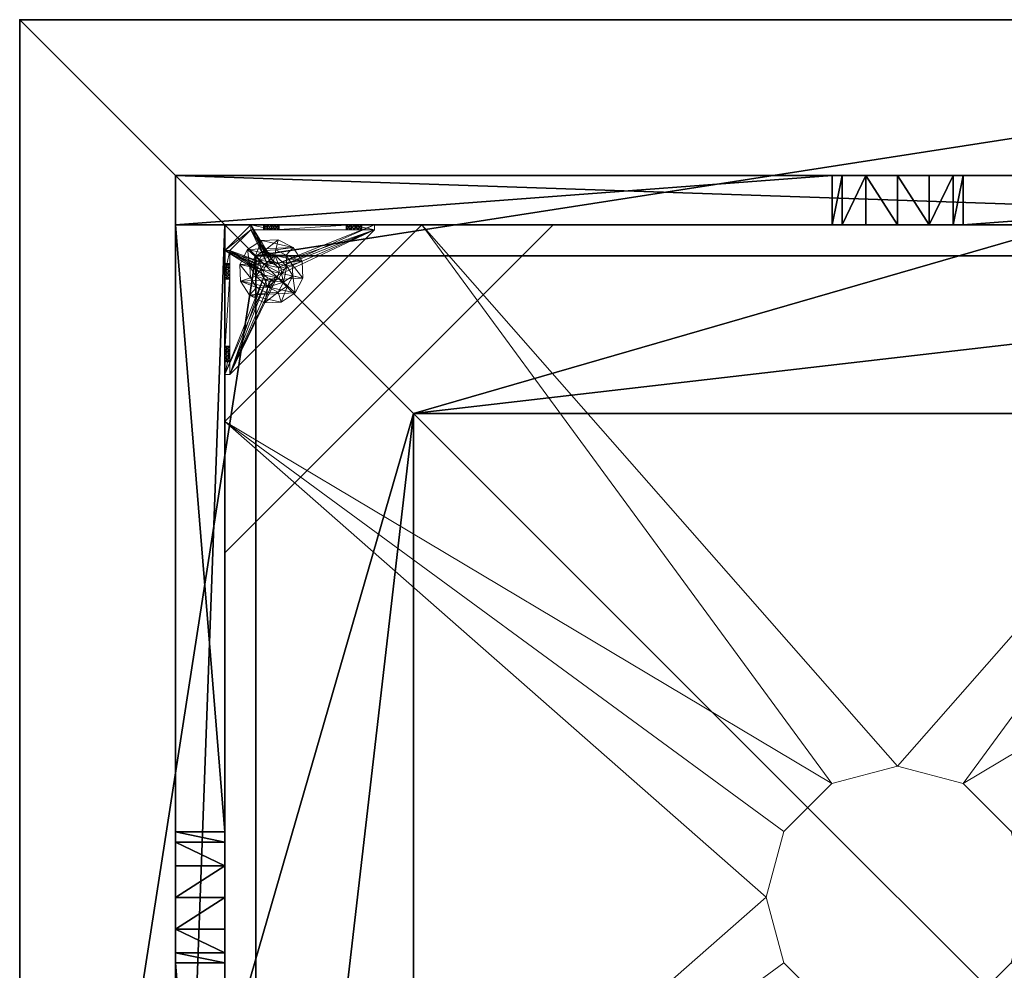
# Model space of a CAD drawing. Extents: x -12 to 244, y -1 to 97.
# Drawn here: x 162 to 177, y 66 to 80 of the extents above; entities that cross this region are included whole.
import ezdxf

# ---------------------------------------------------------------- set-up
doc = ezdxf.new("R2010")
doc.units = 0
doc.header["$LTSCALE"] = 0.3
doc.header["$MEASUREMENT"] = 0
for name, color, linetype in [('A-FURN-ATTRIBUTE-T', 7, 'Continuous'), ('AFURFR-P', 2, 'Continuous'), ('BANC', 5, 'Continuous'), ('COUP-DE-PIED', 1, 'Continuous'), ('DOSSIER', 3, 'Continuous')]:
    doc.layers.add(name, color=color, linetype=linetype)
doc.layers.add('QUINCAILLERIE-NOIR', color=4, linetype='Continuous', lineweight=13)
doc.styles.add('[quo] Notes', font='ARIALN.TTF')

# ---------------------------------------------------------------- blocks, each defined once
blk = doc.blocks.new('3G-SIT-CBM')
at = {"layer": 'AFURFR-P'}
for p in [(26.75, 0, 3.5), (26.75, 0, 12), (26.75, 0, 36), (24.375, -2.375, 0.5), (24.375, -2.375, 3.5), (23.15, -3.6, 36), (20.75, -6, 12), (20.75, -6, 18)]:
    blk.add_point(p, dxfattribs=at)
at = {"layer": 'BANC'}
mesh = blk.add_polyface(dxfattribs=at)
corners = [(20.75, -6, 18), (20.75, -6, 12), (0, -6, 18), (0, -6, 12), (20.75, -26.75, 12), (26.75, -26.75, 12), (26.75, 0, 12), (0, 0, 12), (20.75, -26.75, 18), (0, -26.75, 18), (0, 0, 3.5), (0, -26.75, 3.5), (26.75, 0, 3.5), (26.75, -26.75, 3.5)]
mesh.append_faces([[corners[k] for k in face] for face in [(1, 6, 7, 7)]], dxfattribs={"vtx0": -1, "vtx2": -1, "vtx3": -1})
mesh.append_faces([[corners[k] for k in face] for face in [(0, 1, 2, 2), (4, 5, 1, 1), (3, 1, 7, 7), (1, 0, 4, 4), (2, 3, 9, 9), (7, 10, 3, 3), (6, 12, 7, 7), (5, 4, 13, 13), (8, 9, 4, 4), (0, 2, 8, 8), (13, 11, 12, 12), (5, 13, 6, 6)]], dxfattribs={"vtx1": -1, "vtx2": -1})
mesh.append_faces([[corners[k] for k in face] for face in [(5, 6, 1, 1), (10, 11, 3, 3), (11, 9, 3, 3), (9, 11, 4, 4), (11, 13, 4, 4)]], dxfattribs={"vtx1": -1, "vtx2": -1, "vtx3": -1})
mesh.append_faces([[corners[k] for k in face] for face in [(1, 3, 2, 2), (0, 8, 4, 4), (12, 10, 7, 7), (2, 9, 8, 8), (11, 10, 12, 12), (13, 12, 6, 6)]], dxfattribs={"vtx2": -1, "vtx3": -1})
at = {"layer": 'COUP-DE-PIED'}
mesh = blk.add_polyface(dxfattribs=at)
corners = [(3.125, -18.625, 2.752), (3.125, -23.625, 2.752), (3.125, -18.625, 3.5), (23.625, -8.125, 2.752), (23.625, -3.125, 2.752), (23.625, -8.125, 3.5), (8.125, -3.125, 2.752), (3.125, -3.125, 2.752), (8.125, -3.125, 3.5), (3.125, -12.377, 3.5), (2.375, -12.531, 3.027), (3.125, -12.531, 3.027), (2.375, -12.377, 3.5), (3.125, -13.375, 2.562), (2.375, -13.375, 2.562), (3.125, -13.857, 2.686), (2.375, -12.893, 2.686), (3.125, -12.893, 2.686), (2.375, -13.857, 2.686), (3.125, -14.373, 3.5), (3.125, -14.219, 3.027), (2.375, -14.373, 3.5), (2.375, -14.219, 3.027), (12.377, -23.625, 3.5), (12.531, -24.375, 3.027), (12.531, -23.625, 3.027), (12.377, -24.375, 3.5), (13.375, -23.625, 2.562), (13.375, -24.375, 2.562), (13.857, -23.625, 2.686), (12.893, -24.375, 2.686), (12.893, -23.625, 2.686), (13.857, -24.375, 2.686), (14.373, -23.625, 3.5), (14.219, -23.625, 3.027), (14.373, -24.375, 3.5), (14.219, -24.375, 3.027), (24.375, -24.375, 3.5), (24.375, -24.375, 0.5), (2.375, -24.375, 0.5), (2.375, -24.375, 3.5), (2.375, -23.625, 3.5), (24.375, -12.377, 3.5), (23.625, -12.531, 3.027), (24.375, -12.531, 3.027), (23.625, -12.377, 3.5), (24.375, -13.375, 2.562), (23.625, -13.375, 2.562), (24.375, -13.857, 2.686), (23.625, -12.893, 2.686), (24.375, -12.893, 2.686), (23.625, -13.857, 2.686), (24.375, -14.373, 3.5), (24.375, -14.219, 3.027), (23.625, -14.373, 3.5), (23.625, -14.219, 3.027), (23.625, -23.625, 3.5), (23.625, -23.625, 0.5), (23.625, -3.125, 0.5), (23.625, -3.125, 3.5), (12.377, -2.375, 3.5), (12.531, -3.125, 3.027), (12.531, -2.375, 3.027), (12.377, -3.125, 3.5), (13.375, -2.375, 2.562), (13.375, -3.125, 2.562), (13.857, -2.375, 2.686), (12.893, -3.125, 2.686), (12.893, -2.375, 2.686), (13.857, -3.125, 2.686), (14.373, -2.375, 3.5), (14.219, -2.375, 3.027), (14.373, -3.125, 3.5), (14.219, -3.125, 3.027), (24.375, -3.125, 3.5), (24.375, -3.125, 0.5), (2.375, -3.125, 0.5), (2.375, -3.125, 3.5), (2.375, -2.375, 3.5), (24.375, -2.375, 3.5), (24.375, -2.375, 0.5), (2.375, -2.375, 0.5), (24.375, -23.625, 3.5), (24.375, -23.625, 0.5), (2.375, -23.625, 0.5), (3.125, -3.125, 3.5), (3.125, -23.625, 3.5), (3.125, -3.125, 0.5), (3.125, -23.625, 0.5), (3.125, -8.125, 2.752), (3.125, -8.125, 3.5), (18.625, -3.125, 2.752), (18.625, -3.125, 3.5), (8.125, -23.625, 2.752), (8.125, -23.625, 3.5), (23.625, -18.625, 3.5), (23.625, -18.625, 2.752), (23.625, -23.625, 2.752), (18.625, -23.625, 3.5), (18.625, -23.625, 2.752)]
mesh.append_faces([[corners[k] for k in face] for face in [(37, 32, 38, 38), (30, 39, 28, 28), (39, 30, 40, 40), (24, 40, 30, 30), (28, 38, 32, 32), (56, 51, 57, 57), (49, 58, 47, 47), (58, 49, 59, 59), (43, 59, 49, 49), (47, 57, 51, 51), (74, 69, 75, 75), (67, 76, 65, 65), (76, 67, 77, 77), (61, 77, 67, 67), (65, 75, 69, 69), (78, 68, 81, 81), (66, 80, 64, 64), (80, 66, 79, 79), (71, 79, 66, 66), (64, 81, 68, 68), (74, 50, 75, 75), (48, 83, 46, 46), (83, 48, 82, 82), (53, 82, 48, 48), (46, 75, 50, 50), (41, 31, 84, 84), (29, 83, 27, 27), (83, 29, 82, 82), (34, 82, 29, 29), (27, 84, 31, 31), (41, 18, 84, 84), (16, 76, 14, 14), (76, 16, 77, 77), (10, 77, 16, 16), (14, 84, 18, 18), (85, 17, 87, 87), (15, 88, 13, 13), (88, 15, 86, 86), (20, 86, 15, 15), (13, 87, 17, 17)]], dxfattribs={"vtx0": -1, "vtx1": -1, "vtx2": -1})
mesh.append_faces([[corners[k] for k in face] for face in [(9, 10, 11, 11), (21, 20, 22, 22), (15, 22, 20, 20), (11, 16, 17, 17), (23, 24, 25, 25), (35, 34, 36, 36), (29, 36, 34, 34), (25, 30, 31, 31), (42, 43, 44, 44), (54, 53, 55, 55), (48, 55, 53, 53), (44, 49, 50, 50), (60, 61, 62, 62), (72, 71, 73, 73), (66, 73, 71, 71), (62, 67, 68, 68)]], dxfattribs={"vtx0": -1, "vtx2": -1})
mesh.append_faces([[corners[k] for k in face] for face in [(0, 1, 2, 2), (3, 4, 5, 5), (6, 7, 8, 8), (13, 14, 15, 15), (14, 13, 16, 16), (10, 16, 11, 11), (19, 20, 21, 21), (18, 22, 15, 15), (27, 28, 29, 29), (28, 27, 30, 30), (24, 30, 25, 25), (33, 34, 35, 35), (32, 36, 29, 29), (35, 36, 37, 37), (26, 40, 24, 24), (23, 41, 26, 26), (35, 37, 33, 33), (46, 47, 48, 48), (47, 46, 49, 49), (43, 49, 44, 44), (52, 53, 54, 54), (51, 55, 48, 48), (54, 55, 56, 56), (45, 59, 43, 43), (64, 65, 66, 66), (65, 64, 67, 67), (61, 67, 62, 62), (70, 71, 72, 72), (69, 73, 66, 66), (72, 73, 74, 74), (63, 77, 61, 61), (60, 78, 63, 63), (72, 74, 70, 70), (80, 79, 75, 75), (78, 81, 77, 77), (81, 80, 76, 76), (60, 62, 78, 78), (70, 79, 71, 71), (42, 74, 45, 45), (54, 56, 52, 52), (58, 59, 75, 75), (56, 57, 82, 82), (57, 58, 83, 83), (42, 44, 74, 74), (52, 82, 53, 53), (83, 82, 38, 38), (41, 84, 40, 40), (84, 83, 39, 39), (23, 25, 41, 41), (33, 82, 34, 34), (21, 22, 41, 41), (12, 77, 10, 10), (9, 85, 12, 12), (21, 41, 19, 19), (76, 77, 87, 87), (41, 84, 86, 86), (84, 76, 88, 88), (9, 11, 85, 85), (19, 86, 20, 20), (89, 6, 90, 90), (7, 89, 85, 85), (91, 3, 92, 92), (4, 91, 59, 59), (93, 0, 94, 94), (1, 93, 86, 86), (95, 56, 96, 96), (98, 95, 99, 99), (56, 98, 97, 97)]], dxfattribs={"vtx1": -1, "vtx2": -1})
mesh.append_faces([[corners[k] for k in face] for face in [(36, 32, 37, 37), (39, 38, 28, 28), (55, 51, 56, 56), (58, 57, 47, 47), (73, 69, 74, 74), (76, 75, 65, 65), (62, 68, 78, 78), (80, 81, 64, 64), (44, 50, 74, 74), (83, 75, 46, 46), (25, 31, 41, 41), (83, 84, 27, 27), (22, 18, 41, 41), (76, 84, 14, 14), (11, 17, 85, 85), (88, 87, 13, 13)]], dxfattribs={"vtx1": -1, "vtx2": -1, "vtx3": -1})
mesh.append_faces([[corners[k] for k in face] for face in [(85, 90, 8, 8), (89, 7, 6, 6), (59, 92, 5, 5), (91, 4, 3, 3), (86, 94, 2, 2), (93, 1, 0, 0), (97, 99, 96, 96), (98, 56, 95, 95)]], dxfattribs={"vtx2": -1})
mesh.append_faces([[corners[k] for k in face] for face in [(9, 12, 10, 10), (13, 17, 16, 16), (14, 18, 15, 15), (23, 26, 24, 24), (27, 31, 30, 30), (28, 32, 29, 29), (41, 40, 26, 26), (42, 45, 43, 43), (46, 50, 49, 49), (47, 51, 48, 48), (60, 63, 61, 61), (64, 68, 67, 67), (65, 69, 66, 66), (78, 77, 63, 63), (74, 79, 70, 70), (79, 74, 75, 75), (81, 76, 77, 77), (80, 75, 76, 76), (74, 59, 45, 45), (56, 82, 52, 52), (59, 74, 75, 75), (57, 83, 82, 82), (58, 75, 83, 83), (37, 82, 33, 33), (82, 37, 38, 38), (84, 39, 40, 40), (83, 38, 39, 39), (85, 77, 12, 12), (41, 86, 19, 19), (77, 85, 87, 87), (84, 88, 86, 86), (76, 87, 88, 88), (7, 85, 8, 8), (6, 8, 90, 90), (89, 90, 85, 85), (4, 59, 5, 5), (3, 5, 92, 92), (91, 92, 59, 59), (1, 86, 2, 2), (0, 2, 94, 94), (93, 94, 86, 86), (56, 97, 96, 96), (95, 96, 99, 99), (98, 99, 97, 97)]], dxfattribs={"vtx2": -1, "vtx3": -1})
at = {"layer": 'DOSSIER'}
mesh = blk.add_polyface(dxfattribs=at)
corners = [(26.75, 0, 36), (26.75, 0, 12), (23.15, -3.6, 36), (20.75, -6, 12), (20.75, -6, 18), (26.75, -26.75, 12), (26.75, -26.75, 36), (20.75, -26.75, 12), (20.75, -26.75, 18), (23.15, -26.75, 36), (0, 0, 12), (0, 0, 36), (0, -6, 12), (0, -6, 18), (0, -3.6, 36)]
mesh.append_faces([[corners[k] for k in face] for face in [(0, 1, 2, 2), (3, 4, 1, 1), (1, 0, 5, 5), (1, 5, 3, 3), (4, 3, 8, 8), (2, 4, 9, 9), (0, 2, 6, 6), (7, 5, 8, 8), (6, 9, 5, 5), (0, 2, 1, 1), (10, 11, 1, 1), (1, 3, 10, 10), (3, 4, 12, 12), (2, 14, 4, 4), (0, 11, 2, 2), (12, 13, 10, 10)]], dxfattribs={"vtx1": -1, "vtx2": -1})
mesh.append_faces([[corners[k] for k in face] for face in [(4, 2, 1, 1), (9, 8, 5, 5), (13, 14, 10, 10)]], dxfattribs={"vtx1": -1, "vtx2": -1, "vtx3": -1})
mesh.append_faces([[corners[k] for k in face] for face in [(0, 6, 5, 5), (5, 7, 3, 3), (3, 7, 8, 8), (4, 8, 9, 9), (2, 9, 6, 6), (11, 0, 1, 1), (3, 12, 10, 10), (4, 13, 12, 12), (14, 13, 4, 4), (11, 14, 2, 2), (14, 11, 10, 10)]], dxfattribs={"vtx2": -1, "vtx3": -1})
at = {"layer": 'QUINCAILLERIE-NOIR'}
mesh = blk.add_polyface(dxfattribs=at)
corners = [(11.645, -12.373, 2.752), (11.645, -12.373, 2.627), (12.377, -11.64, 2.752), (11.377, -13.373, 2.627), (13.377, -11.373, 2.752), (13.377, -11.373, 2.627), (14.377, -11.64, 2.752), (12.377, -11.64, 2.627), (15.11, -12.373, 2.752), (15.11, -12.373, 2.627), (15.377, -13.373, 2.752), (14.377, -11.64, 2.627), (15.11, -14.373, 2.752), (15.11, -14.373, 2.627), (14.377, -15.105, 2.752), (15.377, -13.373, 2.627), (13.377, -15.373, 2.752), (13.377, -15.373, 2.627), (12.377, -15.105, 2.752), (14.377, -15.105, 2.627), (11.645, -14.373, 2.752), (11.645, -14.373, 2.627), (11.377, -13.373, 2.752), (12.377, -15.105, 2.627), (3.13, -20.62, 2.627), (6.13, -23.62, 2.627), (20.625, -23.62, 2.627), (23.625, -20.62, 2.627), (23.625, -6.125, 2.752), (23.625, -6.125, 2.627), (20.625, -3.125, 2.752), (20.625, -3.125, 2.627), (6.13, -3.125, 2.627), (6.13, -3.125, 2.752), (3.13, -6.125, 2.627), (20.625, -23.62, 2.752), (23.625, -20.62, 2.752), (6.13, -23.62, 2.752), (3.13, -20.62, 2.752), (3.13, -6.125, 2.752)]
mesh.append_faces([[corners[k] for k in face] for face in [(21, 24, 3, 3), (24, 23, 25, 25), (19, 26, 17, 17), (26, 19, 27, 27), (9, 29, 15, 15), (29, 11, 31, 31), (7, 32, 5, 5), (32, 7, 34, 34), (17, 25, 23, 23), (3, 34, 1, 1), (5, 31, 11, 11), (0, 39, 22, 22), (39, 2, 33, 33), (6, 30, 4, 4), (30, 6, 28, 28), (12, 36, 10, 10), (36, 14, 35, 35), (18, 37, 16, 16), (37, 18, 38, 38), (4, 33, 2, 2), (16, 35, 14, 14), (10, 28, 8, 8)]], dxfattribs={"vtx0": -1, "vtx1": -1, "vtx2": -1})
mesh.append_faces([[corners[k] for k in face] for face in [(27, 13, 15, 15), (38, 20, 22, 22)]], dxfattribs={"vtx0": -1, "vtx2": -1, "vtx3": -1})
mesh.append_faces([[corners[k] for k in face] for face in [(0, 1, 2, 2), (1, 0, 3, 3), (4, 5, 6, 6), (5, 4, 7, 7), (2, 7, 4, 4), (8, 9, 10, 10), (9, 8, 11, 11), (6, 11, 8, 8), (12, 13, 14, 14), (13, 12, 15, 15), (10, 15, 12, 12), (16, 17, 18, 18), (17, 16, 19, 19), (14, 19, 16, 16), (20, 21, 22, 22), (21, 20, 23, 23), (18, 23, 20, 20), (22, 3, 0, 0), (28, 29, 30, 30), (31, 32, 30, 30), (35, 26, 36, 36), (35, 37, 26, 26), (38, 24, 37, 37), (33, 32, 39, 39), (28, 36, 29, 29), (38, 39, 24, 24)]], dxfattribs={"vtx1": -1, "vtx2": -1})
mesh.append_faces([[corners[k] for k in face] for face in [(21, 23, 24, 24), (19, 13, 27, 27), (9, 11, 29, 29), (7, 1, 34, 34), (29, 27, 15, 15), (26, 25, 17, 17), (24, 34, 3, 3), (32, 31, 5, 5), (0, 2, 39, 39), (6, 8, 28, 28), (12, 14, 36, 36), (18, 20, 38, 38), (30, 33, 4, 4), (39, 38, 22, 22), (37, 35, 16, 16), (36, 28, 10, 10)]], dxfattribs={"vtx1": -1, "vtx2": -1, "vtx3": -1})
mesh.append_faces([[corners[k] for k in face] for face in [(1, 7, 2, 2), (5, 11, 6, 6), (9, 15, 10, 10), (13, 19, 14, 14), (17, 23, 18, 18), (21, 3, 22, 22), (29, 31, 30, 30), (32, 33, 30, 30), (26, 27, 36, 36), (37, 25, 26, 26), (24, 25, 37, 37), (32, 34, 39, 39), (36, 27, 29, 29), (39, 34, 24, 24)]], dxfattribs={"vtx2": -1, "vtx3": -1})
mesh = blk.add_polyface(dxfattribs=at)
corners = [(21.597, -3.125, 0.917), (21.342, -3.125, 1.091), (21.656, -3.125, 0.933), (21.554, -3.125, 0.874), (21.538, -3.125, 0.815), (21.597, -3.125, 0.713), (21.656, -3.125, 0.697), (21.342, -3.125, 0.5), (21.554, -3.125, 0.756), (21.696, -3.125, 1.445), (21.716, -3.125, 0.713), (21.696, -3.204, 1.445), (21.342, -3.204, 1.091), (21.716, -3.204, 0.713), (21.656, -3.204, 0.697), (21.716, -3.125, 0.917), (21.716, -3.204, 0.917), (21.597, -3.204, 0.917), (21.656, -3.204, 0.933), (21.538, -3.204, 0.815), (21.554, -3.204, 0.874), (21.597, -3.204, 0.713), (21.554, -3.204, 0.756), (21.342, -3.204, 0.579), (21.342, -3.204, 0.5)]
mesh.append_faces([[corners[k] for k in face] for face in [(0, 1, 2, 2), (5, 7, 8, 8), (1, 4, 7, 7), (12, 18, 11, 11), (23, 19, 12, 12)]], dxfattribs={"vtx0": -1, "vtx1": -1, "vtx2": -1})
mesh.append_faces([[corners[k] for k in face] for face in [(7, 6, 10, 10)]], dxfattribs={"vtx0": -1, "vtx2": -1, "vtx3": -1})
mesh.append_faces([[corners[k] for k in face] for face in [(11, 9, 12, 12), (13, 10, 14, 14), (15, 16, 2, 2), (17, 0, 18, 18), (0, 17, 3, 3), (19, 4, 20, 20), (4, 19, 8, 8), (21, 5, 22, 22), (5, 21, 6, 6), (22, 8, 19, 19), (20, 3, 17, 17), (18, 2, 16, 16), (14, 6, 21, 21), (12, 1, 23, 23)]], dxfattribs={"vtx1": -1, "vtx2": -1})
mesh.append_faces([[corners[k] for k in face] for face in [(0, 3, 1, 1), (3, 4, 1, 1), (5, 6, 7, 7), (4, 8, 7, 7), (1, 9, 2, 2), (14, 21, 23, 23), (21, 22, 23, 23), (22, 19, 23, 23), (19, 20, 12, 12), (20, 17, 12, 12), (17, 18, 12, 12), (18, 16, 11, 11), (1, 7, 23, 23)]], dxfattribs={"vtx1": -1, "vtx2": -1, "vtx3": -1})
mesh.append_faces([[corners[k] for k in face] for face in [(9, 1, 12, 12), (5, 8, 22, 22), (4, 3, 20, 20), (0, 2, 18, 18), (10, 6, 14, 14), (7, 24, 23, 23)]], dxfattribs={"vtx2": -1, "vtx3": -1})
mesh = blk.add_polyface(dxfattribs=at)
corners = [(22.857, -3.125, 0.91), (23.231, -3.125, 0.5), (21.759, -3.125, 0.756), (21.716, -3.125, 0.713), (22.798, -3.125, 1.012), (21.759, -3.125, 0.874), (22.814, -3.125, 1.071), (21.775, -3.125, 0.815), (22.814, -3.125, 0.953), (21.716, -3.125, 0.917), (21.696, -3.125, 1.445), (21.696, -3.204, 1.445), (22.877, -3.204, 1.445), (21.342, -3.125, 0.5), (21.656, -3.125, 0.933), (21.716, -3.204, 0.713), (21.775, -3.204, 0.815), (21.759, -3.204, 0.756), (21.716, -3.204, 0.917), (21.759, -3.204, 0.874), (23.231, -3.204, 0.579), (21.656, -3.204, 0.697), (21.342, -3.204, 0.579), (22.798, -3.204, 1.012), (22.814, -3.204, 0.953), (22.857, -3.204, 0.91), (22.814, -3.204, 1.071), (22.857, -3.204, 1.114), (22.857, -3.731, 0.579), (22.814, -3.775, 0.579), (22.798, -3.834, 0.579), (22.814, -3.893, 0.579), (21.342, -3.204, 0.5), (23.546, -5.408, 0.5), (22.814, -3.775, 0.5), (22.857, -3.731, 0.5), (22.798, -3.834, 0.5), (22.814, -3.893, 0.5)]
mesh.append_faces([[corners[k] for k in face] for face in [(2, 1, 3, 3), (4, 5, 6, 6), (5, 4, 7, 7), (8, 7, 4, 4), (14, 10, 9, 9), (20, 21, 22, 22), (19, 23, 18, 18), (23, 19, 24, 24), (17, 25, 16, 16), (16, 24, 19, 19), (27, 11, 26, 26), (28, 22, 29, 29), (30, 22, 31, 31), (34, 13, 35, 35), (13, 34, 32, 32), (37, 32, 36, 36)]], dxfattribs={"vtx0": -1, "vtx1": -1, "vtx2": -1})
mesh.append_faces([[corners[k] for k in face] for face in [(0, 1, 2, 2), (6, 9, 10, 10), (18, 26, 11, 11)]], dxfattribs={"vtx0": -1, "vtx1": -1, "vtx2": -1, "vtx3": -1})
mesh.append_faces([[corners[k] for k in face] for face in [(20, 15, 21, 21), (28, 20, 22, 22)]], dxfattribs={"vtx0": -1, "vtx2": -1, "vtx3": -1})
mesh.append_faces([[corners[k] for k in face] for face in [(3, 15, 2, 2), (16, 7, 17, 17), (7, 16, 5, 5), (18, 9, 19, 19), (19, 5, 16, 16), (17, 2, 15, 15)]], dxfattribs={"vtx1": -1, "vtx2": -1})
mesh.append_faces([[corners[k] for k in face] for face in [(2, 7, 8, 8), (5, 9, 6, 6), (1, 13, 3, 3), (17, 15, 20, 20), (25, 24, 16, 16), (23, 26, 18, 18), (30, 29, 22, 22), (34, 36, 32, 32)]], dxfattribs={"vtx1": -1, "vtx2": -1, "vtx3": -1})
mesh.append_faces([[corners[k] for k in face] for face in [(10, 11, 12, 12), (9, 5, 19, 19), (7, 2, 17, 17), (22, 32, 33, 33)]], dxfattribs={"vtx2": -1, "vtx3": -1})
mesh = blk.add_polyface(dxfattribs=at)
corners = [(22.975, -3.731, 0.579), (22.975, -3.731, 0.5), (23.019, -3.775, 0.579), (22.916, -3.716, 0.5), (23.034, -3.834, 0.579), (23.034, -3.834, 0.5), (23.019, -3.893, 0.579), (23.019, -3.775, 0.5), (22.975, -3.936, 0.579), (22.975, -3.936, 0.5), (22.916, -3.952, 0.579), (23.019, -3.893, 0.5), (22.857, -3.936, 0.579), (22.857, -3.936, 0.5), (22.814, -3.893, 0.579), (22.916, -3.952, 0.5), (22.798, -3.834, 0.579), (22.798, -3.834, 0.5), (22.814, -3.775, 0.579), (22.814, -3.893, 0.5), (22.857, -3.731, 0.579), (22.857, -3.731, 0.5), (22.916, -3.716, 0.579), (22.814, -3.775, 0.5), (22.877, -3.204, 1.445), (22.975, -3.204, 1.114), (23.231, -3.204, 1.091), (21.696, -3.204, 1.445), (22.857, -3.204, 1.114), (22.857, -3.204, 0.91), (21.759, -3.204, 0.756), (23.231, -3.204, 0.579), (22.916, -3.204, 0.894), (22.975, -3.204, 0.91), (23.019, -3.204, 0.953), (21.342, -3.204, 0.579), (23.546, -5.408, 0.579), (23.546, -5.408, 0.5), (21.342, -3.204, 0.5), (21.342, -3.125, 0.5), (23.231, -3.125, 0.5)]
mesh.append_faces([[corners[k] for k in face] for face in [(24, 25, 26, 26), (27, 28, 24, 24), (29, 31, 32, 32), (33, 31, 34, 34), (0, 31, 22, 22), (13, 37, 19, 19)]], dxfattribs={"vtx0": -1, "vtx1": -1, "vtx2": -1})
mesh.append_faces([[corners[k] for k in face] for face in [(29, 30, 31, 31)]], dxfattribs={"vtx0": -1, "vtx1": -1, "vtx2": -1, "vtx3": -1})
mesh.append_faces([[corners[k] for k in face] for face in [(36, 12, 14, 14), (40, 3, 21, 21)]], dxfattribs={"vtx0": -1, "vtx2": -1, "vtx3": -1})
mesh.append_faces([[corners[k] for k in face] for face in [(0, 1, 2, 2), (1, 0, 3, 3), (4, 5, 6, 6), (5, 4, 7, 7), (2, 7, 4, 4), (8, 9, 10, 10), (9, 8, 11, 11), (6, 11, 8, 8), (12, 13, 14, 14), (13, 12, 15, 15), (10, 15, 12, 12), (16, 17, 18, 18), (17, 16, 19, 19), (14, 19, 16, 16), (20, 21, 22, 22), (21, 20, 23, 23), (18, 23, 20, 20), (22, 3, 0, 0), (36, 35, 37, 37)]], dxfattribs={"vtx1": -1, "vtx2": -1})
mesh.append_faces([[corners[k] for k in face] for face in [(33, 32, 31, 31), (20, 22, 31, 31), (35, 36, 14, 14), (37, 38, 19, 19), (39, 40, 21, 21)]], dxfattribs={"vtx1": -1, "vtx2": -1, "vtx3": -1})
mesh.append_faces([[corners[k] for k in face] for face in [(1, 7, 2, 2), (5, 11, 6, 6), (9, 15, 10, 10), (13, 19, 14, 14), (17, 23, 18, 18), (21, 3, 22, 22)]], dxfattribs={"vtx2": -1, "vtx3": -1})
mesh = blk.add_polyface(dxfattribs=at)
corners = [(22.857, -3.125, 0.91), (22.916, -3.125, 0.894), (23.231, -3.125, 0.579), (21.759, -3.125, 0.756), (22.814, -3.125, 0.953), (22.975, -3.125, 0.91), (23.231, -3.204, 1.091), (23.231, -3.125, 1.091), (22.877, -3.204, 1.445), (22.877, -3.125, 1.445), (21.696, -3.125, 1.445), (23.034, -3.125, 1.012), (23.019, -3.125, 0.953), (22.975, -3.125, 1.114), (22.916, -3.125, 1.13), (22.857, -3.125, 1.114), (22.814, -3.125, 1.071), (22.975, -3.204, 0.91), (22.916, -3.204, 0.894), (23.034, -3.204, 1.012), (23.019, -3.204, 0.953), (23.019, -3.125, 1.071), (22.975, -3.204, 1.114), (23.019, -3.204, 1.071), (22.857, -3.204, 1.114), (22.916, -3.204, 1.13), (22.798, -3.204, 1.012), (22.798, -3.125, 1.012), (22.814, -3.204, 1.071), (22.857, -3.204, 0.91), (22.814, -3.204, 0.953)]
mesh.append_faces([[corners[k] for k in face] for face in [(0, 3, 4, 4), (11, 7, 12, 12), (7, 13, 9, 9), (16, 9, 15, 15), (12, 2, 5, 5)]], dxfattribs={"vtx0": -1, "vtx1": -1, "vtx2": -1})
mesh.append_faces([[corners[k] for k in face] for face in [(16, 10, 9, 9)]], dxfattribs={"vtx0": -1, "vtx2": -1, "vtx3": -1})
mesh.append_faces([[corners[k] for k in face] for face in [(6, 7, 8, 8), (9, 10, 8, 8), (17, 5, 18, 18), (5, 17, 12, 12), (19, 11, 20, 20), (11, 19, 21, 21), (22, 13, 23, 23), (13, 22, 14, 14), (24, 15, 25, 25), (15, 24, 16, 16), (26, 27, 28, 28), (27, 26, 4, 4), (29, 0, 30, 30), (0, 29, 1, 1), (30, 4, 26, 26), (28, 16, 24, 24), (25, 14, 22, 22), (23, 21, 19, 19), (20, 12, 17, 17), (18, 1, 29, 29)]], dxfattribs={"vtx1": -1, "vtx2": -1})
mesh.append_faces([[corners[k] for k in face] for face in [(0, 1, 2, 2), (1, 5, 2, 2), (13, 14, 9, 9), (14, 15, 9, 9), (24, 25, 8, 8), (25, 22, 8, 8)]], dxfattribs={"vtx1": -1, "vtx2": -1, "vtx3": -1})
mesh.append_faces([[corners[k] for k in face] for face in [(7, 9, 8, 8), (0, 4, 30, 30), (27, 16, 28, 28), (15, 14, 25, 25), (13, 21, 23, 23), (11, 12, 20, 20), (5, 1, 18, 18)]], dxfattribs={"vtx2": -1, "vtx3": -1})
mesh = blk.add_polyface(dxfattribs=at)
corners = [(22.857, -3.125, 0.91), (23.231, -3.125, 0.579), (23.231, -3.125, 0.5), (23.034, -3.125, 1.012), (23.019, -3.125, 1.071), (23.231, -3.125, 1.091), (22.975, -3.125, 1.114), (23.019, -3.125, 0.953), (23.231, -3.204, 1.091), (23.231, -3.204, 0.579), (23.019, -3.204, 0.953), (22.975, -3.204, 1.114), (23.019, -3.204, 1.071), (23.034, -3.204, 1.012), (23.546, -3.873, 1.445), (23.625, -3.873, 1.445), (23.546, -3.519, 1.091), (23.625, -3.519, 1.091), (23.546, -3.519, 0.579), (23.546, -3.731, 0.953), (23.546, -3.775, 0.91), (23.546, -3.716, 1.012), (23.546, -3.731, 1.071), (23.546, -3.775, 1.114), (23.019, -3.775, 0.579), (22.975, -3.731, 0.579), (23.034, -3.834, 0.579), (23.019, -3.893, 0.579), (23.625, -3.519, 0.579), (23.625, -3.519, 0.5), (22.975, -3.731, 0.5), (22.916, -3.716, 0.5), (23.019, -3.775, 0.5), (23.034, -3.834, 0.5), (23.625, -3.775, 1.114), (23.625, -3.731, 0.953), (23.625, -3.731, 1.071), (23.625, -3.716, 1.012), (23.625, -3.775, 0.91), (23.625, -3.834, 0.894), (23.625, -3.893, 0.91)]
mesh.append_faces([[corners[k] for k in face] for face in [(8, 10, 9, 9), (18, 19, 16, 16), (23, 16, 22, 22), (24, 18, 25, 25), (28, 9, 18, 18), (30, 29, 32, 32), (15, 34, 17, 17), (17, 35, 28, 28), (36, 17, 34, 34)]], dxfattribs={"vtx0": -1, "vtx1": -1, "vtx2": -1})
mesh.append_faces([[corners[k] for k in face] for face in [(25, 18, 9, 9)]], dxfattribs={"vtx0": -1, "vtx1": -1, "vtx2": -1, "vtx3": -1})
mesh.append_faces([[corners[k] for k in face] for face in [(0, 1, 2, 2), (18, 20, 19, 19), (30, 2, 29, 29), (17, 37, 35, 35)]], dxfattribs={"vtx0": -1, "vtx2": -1, "vtx3": -1})
mesh.append_faces([[corners[k] for k in face] for face in [(5, 8, 1, 1), (14, 15, 16, 16), (1, 9, 28, 28), (1, 28, 2, 2), (16, 17, 18, 18)]], dxfattribs={"vtx1": -1, "vtx2": -1})
mesh.append_faces([[corners[k] for k in face] for face in [(3, 4, 5, 5), (4, 6, 5, 5), (5, 1, 7, 7), (11, 12, 8, 8), (12, 13, 8, 8), (13, 10, 8, 8), (19, 21, 16, 16), (21, 22, 16, 16), (24, 26, 18, 18), (26, 27, 18, 18), (30, 31, 2, 2), (33, 32, 29, 29), (36, 37, 17, 17), (35, 38, 28, 28), (38, 39, 28, 28), (39, 40, 28, 28)]], dxfattribs={"vtx1": -1, "vtx2": -1, "vtx3": -1})
mesh.append_faces([[corners[k] for k in face] for face in [(8, 9, 1, 1), (15, 17, 16, 16), (28, 29, 2, 2), (17, 28, 18, 18)]], dxfattribs={"vtx2": -1, "vtx3": -1})
mesh = blk.add_polyface(dxfattribs=at)
corners = [(22.814, -4.152, 0.394), (22.766, -4.302, 0.118), (23.02, -4.315, 0.118), (22.668, -4.058, 0.394), (22.589, -3.904, 0.394), (22.435, -3.937, 0.118), (22.552, -4.164, 0.118), (22.598, -3.731, 0.394), (22.692, -3.586, 0.394), (22.586, -3.469, 0.118), (22.448, -3.683, 0.118), (22.846, -3.507, 0.394), (23.019, -3.515, 0.394), (23.067, -3.365, 0.118), (22.813, -3.353, 0.118), (23.164, -3.609, 0.394), (23.243, -3.763, 0.394), (23.397, -3.73, 0.118), (23.281, -3.503, 0.118), (23.235, -3.936, 0.394), (23.141, -4.082, 0.394), (23.247, -4.198, 0.118), (23.385, -3.984, 0.118), (22.987, -4.161, 0.394), (22.766, -4.302), (23.02, -4.315), (22.435, -3.937), (22.552, -4.164), (22.586, -3.469), (22.448, -3.683), (23.067, -3.365), (22.813, -3.353), (23.397, -3.73), (23.281, -3.503), (23.247, -4.198), (23.385, -3.984), (23.022, -3.95, 0.63), (23.022, -3.95, 1.969), (22.95, -3.988, 1.969), (23.066, -3.882, 0.63), (23.07, -3.8, 0.63), (23.07, -3.8, 1.969), (23.066, -3.882, 1.969), (23.033, -3.728, 0.63), (22.965, -3.684, 0.63), (22.965, -3.684, 1.969), (23.033, -3.728, 1.969), (22.883, -3.68, 0.63), (22.811, -3.717, 0.63), (22.811, -3.717, 1.969), (22.883, -3.68, 1.969), (22.766, -3.785, 0.63), (22.762, -3.867, 0.63), (22.762, -3.867, 1.969), (22.766, -3.785, 1.969), (22.8, -3.939, 0.63), (22.868, -3.984, 0.63), (22.868, -3.984, 1.969), (22.8, -3.939, 1.969), (22.95, -3.988, 0.63), (22.969, -4.078, 0.63), (22.731, -4.002, 0.63), (22.731, -4.002, 0.394), (22.969, -4.078, 0.394), (23.154, -3.91, 0.63), (23.154, -3.91, 0.394), (23.102, -3.666, 0.63), (23.102, -3.666, 0.394), (22.864, -3.589, 0.63), (22.864, -3.589, 0.394), (22.678, -3.757, 0.63), (22.678, -3.757, 0.394)]
mesh.append_faces([[corners[k] for k in face] for face in [(60, 56, 61, 61), (59, 60, 36, 36), (43, 66, 44, 44), (23, 63, 0, 0)]], dxfattribs={"vtx0": -1, "vtx1": -1, "vtx2": -1})
mesh.append_faces([[corners[k] for k in face] for face in [(57, 37, 42, 42), (41, 53, 58, 58), (53, 41, 46, 46), (45, 49, 54, 54), (46, 54, 53, 53), (42, 58, 57, 57), (61, 56, 55, 55), (64, 39, 36, 36), (40, 64, 66, 66), (68, 47, 44, 44), (48, 68, 70, 70), (61, 55, 52, 52), (70, 52, 51, 51), (0, 63, 62, 62), (20, 65, 63, 63), (16, 67, 65, 65), (12, 69, 67, 67), (8, 71, 69, 69), (4, 62, 71, 71), (34, 24, 27, 27), (26, 32, 35, 35), (32, 26, 29, 29), (28, 30, 33, 33), (29, 33, 32, 32), (27, 35, 34, 34)]], dxfattribs={"vtx0": -1, "vtx2": -1, "vtx3": -1})
mesh.append_faces([[corners[k] for k in face] for face in [(19, 20, 22, 22), (15, 16, 18, 18), (11, 12, 14, 14), (7, 8, 10, 10), (3, 4, 6, 6), (23, 0, 2, 2), (22, 21, 35, 35), (18, 17, 33, 33), (14, 13, 31, 31), (10, 9, 29, 29), (6, 5, 27, 27), (2, 1, 25, 25), (55, 56, 58, 58), (51, 52, 54, 54), (47, 48, 50, 50), (43, 44, 46, 46), (39, 40, 42, 42), (59, 36, 38, 38), (50, 49, 45, 45), (63, 60, 62, 62), (65, 64, 63, 63), (67, 66, 65, 65), (69, 68, 67, 67), (71, 70, 69, 69), (62, 61, 71, 71), (31, 30, 28, 28)]], dxfattribs={"vtx1": -1, "vtx2": -1})
mesh.append_faces([[corners[k] for k in face] for face in [(46, 45, 54, 54), (42, 41, 58, 58), (59, 56, 60, 60), (40, 39, 64, 64), (43, 40, 66, 66), (48, 47, 68, 68), (51, 48, 70, 70), (70, 61, 52, 52), (66, 68, 44, 44), (60, 64, 36, 36), (23, 20, 63, 63), (3, 0, 62, 62), (4, 3, 62, 62), (7, 4, 71, 71), (8, 7, 71, 71), (11, 8, 69, 69), (12, 11, 69, 69), (15, 12, 67, 67), (16, 15, 67, 67), (19, 16, 65, 65), (20, 19, 65, 65), (29, 28, 33, 33), (27, 26, 35, 35)]], dxfattribs={"vtx1": -1, "vtx2": -1, "vtx3": -1})
mesh.append_faces([[corners[k] for k in face] for face in [(0, 1, 2, 2), (1, 0, 3, 3), (4, 5, 6, 6), (5, 4, 7, 7), (8, 9, 10, 10), (9, 8, 11, 11), (12, 13, 14, 14), (13, 12, 15, 15), (16, 17, 18, 18), (17, 16, 19, 19), (20, 21, 22, 22), (21, 20, 23, 23), (19, 22, 17, 17), (15, 18, 13, 13), (11, 14, 9, 9), (7, 10, 5, 5), (3, 6, 1, 1), (23, 2, 21, 21), (1, 24, 25, 25), (24, 1, 6, 6), (5, 26, 27, 27), (26, 5, 10, 10), (9, 28, 29, 29), (28, 9, 14, 14), (13, 30, 31, 31), (30, 13, 18, 18), (17, 32, 33, 33), (32, 17, 22, 22), (21, 34, 35, 35), (34, 21, 2, 2), (22, 35, 32, 32), (18, 33, 30, 30), (14, 31, 28, 28), (10, 29, 26, 26), (6, 27, 24, 24), (2, 25, 34, 34), (36, 37, 38, 38), (37, 36, 39, 39), (40, 41, 42, 42), (41, 40, 43, 43), (44, 45, 46, 46), (45, 44, 47, 47), (48, 49, 50, 50), (49, 48, 51, 51), (52, 53, 54, 54), (53, 52, 55, 55), (56, 57, 58, 58), (57, 56, 59, 59), (55, 58, 53, 53), (51, 54, 49, 49), (47, 50, 45, 45), (43, 46, 41, 41), (39, 42, 37, 37), (59, 38, 57, 57), (57, 38, 37, 37), (60, 61, 62, 62), (64, 60, 63, 63), (66, 64, 65, 65), (68, 66, 67, 67), (70, 68, 69, 69), (61, 70, 71, 71), (34, 25, 24, 24)]], dxfattribs={"vtx2": -1, "vtx3": -1})
mesh = blk.add_polyface(dxfattribs=at)
corners = [(23.546, -4.991, 0.874), (23.546, -3.936, 0.953), (23.546, -4.975, 0.815), (23.546, -3.952, 1.012), (23.625, -3.873, 1.445), (23.546, -3.873, 1.445), (23.625, -5.054, 1.445), (23.546, -5.054, 1.445), (23.546, -5.408, 0.579), (23.546, -5.094, 0.697), (23.546, -3.519, 0.579), (23.546, -3.893, 1.114), (23.546, -5.034, 0.713), (23.546, -4.991, 0.756), (23.546, -3.936, 1.071), (23.546, -5.034, 0.917), (23.546, -3.893, 0.91), (23.019, -3.893, 0.579), (22.975, -3.936, 0.579), (22.916, -3.952, 0.579), (22.857, -3.936, 0.579), (23.625, -4.991, 0.756), (23.625, -5.034, 0.713), (23.625, -4.991, 0.874), (23.625, -4.975, 0.815), (23.625, -5.034, 0.917), (23.625, -5.094, 0.697), (22.857, -3.936, 0.5), (22.916, -3.952, 0.5), (23.546, -5.408, 0.5), (22.975, -3.936, 0.5), (23.625, -5.408, 0.5), (23.019, -3.893, 0.5), (23.625, -3.519, 0.5), (23.625, -3.519, 0.579), (23.625, -3.936, 0.953), (23.625, -3.936, 1.071), (23.625, -3.952, 1.012), (23.625, -3.893, 0.91)]
mesh.append_faces([[corners[k] for k in face] for face in [(0, 1, 2, 2), (1, 0, 3, 3), (8, 9, 10, 10), (5, 11, 7, 7), (3, 15, 14, 14), (2, 16, 13, 13), (10, 17, 8, 8), (29, 30, 31, 31), (32, 31, 30, 30), (33, 22, 31, 31), (24, 35, 23, 23), (36, 25, 37, 37), (22, 34, 21, 21)]], dxfattribs={"vtx0": -1, "vtx1": -1, "vtx2": -1})
mesh.append_faces([[corners[k] for k in face] for face in [(7, 14, 15, 15), (25, 36, 6, 6)]], dxfattribs={"vtx0": -1, "vtx1": -1, "vtx2": -1, "vtx3": -1})
mesh.append_faces([[corners[k] for k in face] for face in [(4, 5, 6, 6), (13, 21, 2, 2), (21, 13, 22, 22), (0, 23, 15, 15), (23, 0, 24, 24), (12, 22, 13, 13), (2, 24, 0, 0)]], dxfattribs={"vtx1": -1, "vtx2": -1})
mesh.append_faces([[corners[k] for k in face] for face in [(9, 12, 10, 10), (12, 13, 10, 10), (11, 14, 7, 7), (1, 16, 2, 2), (0, 15, 3, 3), (17, 18, 8, 8), (18, 19, 8, 8), (19, 20, 8, 8), (27, 28, 29, 29), (28, 30, 29, 29), (33, 34, 22, 22), (24, 21, 38, 38), (25, 23, 37, 37)]], dxfattribs={"vtx1": -1, "vtx2": -1, "vtx3": -1})
mesh.append_faces([[corners[k] for k in face] for face in [(5, 7, 6, 6), (23, 25, 15, 15), (26, 22, 12, 12), (21, 24, 2, 2)]], dxfattribs={"vtx2": -1, "vtx3": -1})
mesh = blk.add_polyface(dxfattribs=at)
corners = [(23.546, -3.519, 1.091), (23.546, -3.775, 1.114), (23.546, -3.873, 1.445), (23.546, -3.519, 0.579), (23.546, -4.991, 0.756), (23.546, -3.893, 0.91), (23.546, -3.834, 0.894), (23.546, -3.775, 0.91), (23.546, -3.834, 1.13), (23.546, -3.893, 1.114), (23.546, -3.731, 0.953), (23.625, -3.731, 0.953), (23.546, -3.716, 1.012), (23.625, -3.775, 0.91), (23.625, -3.834, 0.894), (23.625, -3.893, 0.91), (23.546, -3.936, 0.953), (23.625, -3.936, 0.953), (23.625, -3.952, 1.012), (23.546, -3.936, 1.071), (23.625, -3.936, 1.071), (23.546, -3.952, 1.012), (23.625, -3.893, 1.114), (23.625, -3.834, 1.13), (23.625, -3.775, 1.114), (23.546, -3.731, 1.071), (23.625, -3.731, 1.071), (23.625, -3.716, 1.012), (23.034, -3.834, 0.5), (23.625, -3.519, 0.5), (23.019, -3.893, 0.5), (23.625, -5.408, 0.5), (23.625, -5.054, 1.445), (23.625, -3.873, 1.445), (23.625, -4.975, 0.815), (23.625, -4.991, 0.756), (23.625, -3.519, 0.579), (23.625, -4.991, 0.874)]
mesh.append_faces([[corners[k] for k in face] for face in [(0, 1, 2, 2), (28, 29, 30, 30), (32, 22, 33, 33), (17, 34, 15, 15), (18, 37, 17, 17), (22, 32, 20, 20)]], dxfattribs={"vtx0": -1, "vtx1": -1, "vtx2": -1})
mesh.append_faces([[corners[k] for k in face] for face in [(3, 4, 5, 5), (15, 35, 36, 36)]], dxfattribs={"vtx0": -1, "vtx1": -1, "vtx2": -1, "vtx3": -1})
mesh.append_faces([[corners[k] for k in face] for face in [(3, 5, 6, 6), (3, 6, 7, 7)]], dxfattribs={"vtx0": -1, "vtx2": -1, "vtx3": -1})
mesh.append_faces([[corners[k] for k in face] for face in [(10, 11, 12, 12), (11, 10, 13, 13), (6, 14, 7, 7), (14, 6, 15, 15), (16, 17, 5, 5), (17, 16, 18, 18), (19, 20, 21, 21), (20, 19, 22, 22), (8, 23, 9, 9), (23, 8, 24, 24), (25, 26, 1, 1), (26, 25, 27, 27), (1, 24, 8, 8), (9, 22, 19, 19), (21, 18, 16, 16), (5, 15, 6, 6), (7, 13, 10, 10), (12, 27, 25, 25)]], dxfattribs={"vtx1": -1, "vtx2": -1})
mesh.append_faces([[corners[k] for k in face] for face in [(1, 8, 2, 2), (8, 9, 2, 2), (29, 31, 30, 30), (22, 23, 33, 33), (23, 24, 33, 33)]], dxfattribs={"vtx1": -1, "vtx2": -1, "vtx3": -1})
mesh.append_faces([[corners[k] for k in face] for face in [(26, 24, 1, 1), (23, 22, 9, 9), (20, 18, 21, 21), (17, 15, 5, 5), (14, 13, 7, 7), (11, 27, 12, 12)]], dxfattribs={"vtx2": -1, "vtx3": -1})
mesh = blk.add_polyface(dxfattribs=at)
corners = [(23.546, -5.408, 1.091), (23.546, -5.212, 0.815), (23.546, -5.408, 0.579), (23.546, -5.054, 1.445), (23.546, -5.094, 0.933), (23.546, -5.034, 0.917), (23.546, -5.153, 0.917), (23.546, -5.196, 0.874), (23.546, -5.196, 0.756), (23.546, -5.153, 0.713), (23.546, -5.094, 0.697), (23.625, -5.408, 1.091), (23.625, -5.054, 1.445), (23.546, -5.408, 0.5), (23.625, -5.408, 0.5), (23.625, -5.094, 0.697), (23.546, -5.034, 0.713), (23.625, -5.153, 0.713), (23.625, -5.196, 0.756), (23.625, -5.212, 0.815), (23.625, -5.196, 0.874), (23.625, -5.153, 0.917), (23.625, -5.094, 0.933), (23.625, -5.034, 0.917), (23.625, -5.034, 0.713)]
mesh.append_faces([[corners[k] for k in face] for face in [(0, 1, 2, 2), (3, 4, 0, 0), (4, 3, 5, 5), (11, 22, 12, 12), (14, 19, 11, 11), (23, 12, 22, 22)]], dxfattribs={"vtx0": -1, "vtx1": -1, "vtx2": -1})
mesh.append_faces([[corners[k] for k in face] for face in [(0, 11, 3, 3), (0, 2, 11, 11), (13, 14, 2, 2), (10, 15, 16, 16), (15, 10, 17, 17), (8, 18, 9, 9), (18, 8, 19, 19), (7, 20, 1, 1), (20, 7, 21, 21), (4, 22, 6, 6), (22, 4, 23, 23), (5, 23, 4, 4), (6, 21, 7, 7), (1, 19, 8, 8), (9, 17, 10, 10)]], dxfattribs={"vtx1": -1, "vtx2": -1})
mesh.append_faces([[corners[k] for k in face] for face in [(4, 6, 0, 0), (6, 7, 0, 0), (7, 1, 0, 0), (1, 8, 2, 2), (8, 9, 2, 2), (9, 10, 2, 2), (14, 11, 2, 2), (24, 15, 14, 14), (15, 17, 14, 14), (17, 18, 14, 14), (18, 19, 14, 14), (19, 20, 11, 11), (20, 21, 11, 11), (21, 22, 11, 11)]], dxfattribs={"vtx1": -1, "vtx2": -1, "vtx3": -1})
mesh.append_faces([[corners[k] for k in face] for face in [(11, 12, 3, 3), (22, 21, 6, 6), (20, 19, 1, 1), (18, 17, 9, 9)]], dxfattribs={"vtx2": -1, "vtx3": -1})
blk = doc.blocks.new('3_SITCBM_____XI_____XO_____BACK_____MEDIUMBACK')
blk.add_blockref('3G-SIT-CBM', (0, 0))
at = {"layer": 'A-FURN-ATTRIBUTE-T', "style": '[quo] Notes'}
blk.add_attdef('CAPTG', (0, 1), '', height=2.5, dxfattribs=at)
at = {"layer": 'A-FURN-ATTRIBUTE-T', "style": '[quo] Notes', "flags": 1}
for tag in ['CAPPN', 'CAPMG', 'CAPMC', 'CAPQT', 'CAPDH']:
    blk.add_attdef(tag, (0, 0), '', height=0.001, dxfattribs=at)

msp = doc.modelspace()

# ---------------------------------------------------------------- block references
at = {"xscale": -1}
msp.add_blockref('3_SITCBM_____XI_____XO_____BACK_____MEDIUMBACK', (188.25, 80.25), dxfattribs=at)

doc.saveas('drawing.dxf')
